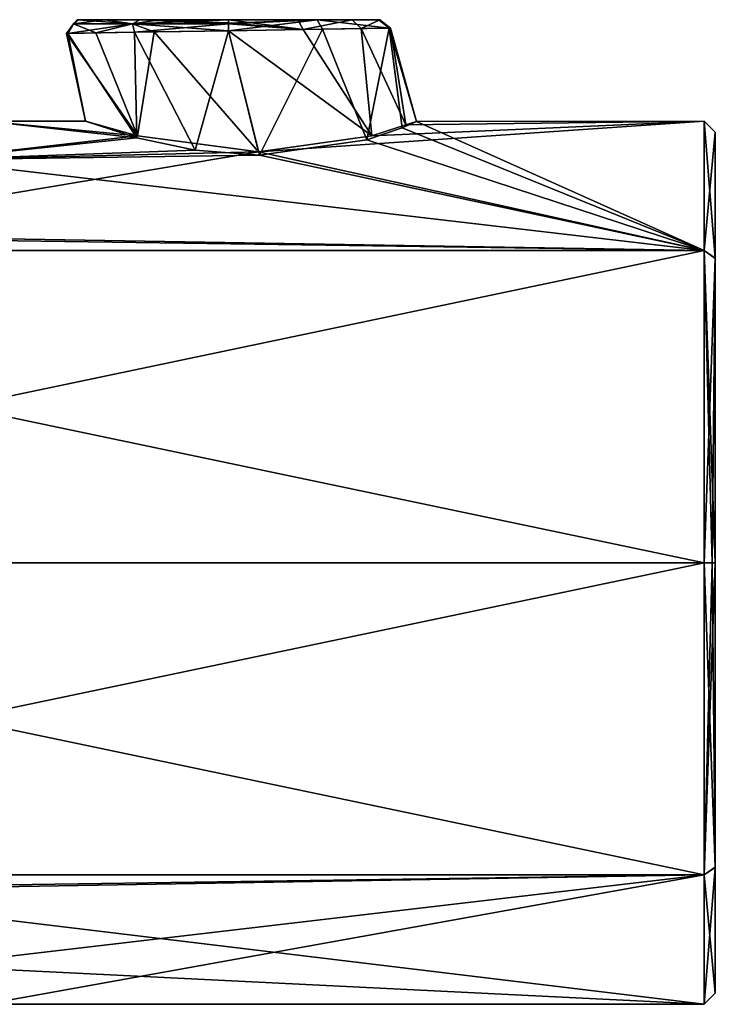
# Model space of a CAD drawing. Units: millimetres. Extents: x -206 to 157, y -149 to 1229.
# Drawn here: x 15 to 47, y 490 to 535 of the extents above; entities that cross this region are included whole.
import ezdxf

# ---------------------------------------------------------------- set-up
doc = ezdxf.new("R2010")
doc.units = ezdxf.units.MM
doc.header["$LTSCALE"] = 81.481481
for name, color, linetype in [('1130', 7, 'CONTINUOUS'), ('1131', 7, 'CONTINUOUS'), ('1132', 7, 'CONTINUOUS'), ('1133', 7, 'CONTINUOUS'), ('1134', 7, 'CONTINUOUS'), ('1154', 7, 'CONTINUOUS'), ('1155', 7, 'CONTINUOUS'), ('1156', 7, 'CONTINUOUS'), ('1157', 7, 'CONTINUOUS'), ('1158', 7, 'CONTINUOUS')]:
    doc.layers.add(name, color=color, linetype=linetype)

msp = doc.modelspace()

# ---------------------------------------------------------------- linework, layer by layer
at = {"layer": '1130', "color": 21, "linetype": 'Continuous', "true_color": 0xff9044}
for points in [[(47, 529.5, 0.01), (47, 523.787, 13.79), (47, 523.805, -13.772), (47, 529.5, 0.01)], [(47, 523.787, 13.79), (47, 510, 19.5), (47, 523.805, -13.772), (47, 523.787, 13.79)], [(47, 523.805, -13.772), (47, 510, 19.5), (47, 510, -19.5), (47, 523.805, -13.772)], [(47, 510, -19.5), (47, 510, 19.5), (47, 496.195, 13.772), (47, 510, -19.5)], [(47, 496.213, -13.79), (47, 510, -19.5), (47, 496.195, 13.772), (47, 496.213, -13.79)], [(47, 490.5, -0.01), (47, 496.213, -13.79), (47, 496.195, 13.772), (47, 490.5, -0.01)]]:
    msp.add_3dface(points, dxfattribs=at)
at = {"layer": '1131', "color": 21, "linetype": 'Continuous', "true_color": 0xff9044}
for points in [[(47, 529.5, 0.01), (47, 523.805, -13.772), (46.5, 530), (47, 529.5, 0.01)], [(46.5, 524.142, 14.142), (47, 529.5, 0.01), (46.5, 530), (46.5, 524.142, 14.142)], [(46.5, 530), (47, 523.805, -13.772), (46.5, 524.142, -14.142), (46.5, 530)], [(47, 523.787, 13.79), (47, 529.5, 0.01), (46.5, 524.142, 14.142), (47, 523.787, 13.79)], [(46.5, 510, 20), (47, 523.787, 13.79), (46.5, 524.142, 14.142), (46.5, 510, 20)], [(47, 523.805, -13.772), (47, 510, -19.5), (46.5, 524.142, -14.142), (47, 523.805, -13.772)], [(46.5, 524.142, -14.142), (47, 510, -19.5), (46.854, 510, -19.854), (46.5, 524.142, -14.142)], [(46.5, 510, -20), (46.5, 524.142, -14.142), (46.854, 510, -19.854), (46.5, 510, -20)], [(46.854, 510, 19.854), (47, 523.787, 13.79), (46.5, 510, 20), (46.854, 510, 19.854)], [(47, 510, 19.5), (47, 523.787, 13.79), (46.854, 510, 19.854), (47, 510, 19.5)]]:
    msp.add_3dface(points, dxfattribs=at)
at = {"layer": '1132', "color": 21, "linetype": 'Continuous', "true_color": 0xff9044}
for points in [[(47, 496.195, 13.772), (47, 510, 19.5), (46.5, 495.858, 14.142), (47, 496.195, 13.772)], [(47, 510, 19.5), (46.854, 510, 19.854), (46.5, 495.858, 14.142), (47, 510, 19.5)], [(47, 496.213, -13.79), (46.5, 510, -20), (46.854, 510, -19.854), (47, 496.213, -13.79)], [(46.5, 510, -20), (47, 496.213, -13.79), (46.5, 495.858, -14.142), (46.5, 510, -20)], [(46.854, 510, 19.854), (46.5, 510, 20), (46.5, 495.858, 14.142), (46.854, 510, 19.854)], [(47, 510, -19.5), (47, 496.213, -13.79), (46.854, 510, -19.854), (47, 510, -19.5)], [(47, 496.213, -13.79), (47, 490.5, -0.01), (46.5, 495.858, -14.142), (47, 496.213, -13.79)], [(47, 490.5, -0.01), (47, 496.195, 13.772), (46.5, 490), (47, 490.5, -0.01)], [(46.5, 490), (47, 496.195, 13.772), (46.5, 495.858, 14.142), (46.5, 490)], [(46.5, 495.858, -14.142), (47, 490.5, -0.01), (46.5, 490), (46.5, 495.858, -14.142)]]:
    msp.add_3dface(points, dxfattribs=at)
at = {"layer": '1133', "color": 21, "linetype": 'Continuous', "true_color": 0xff9044}
for points in [[(46.5, 495.858, 14.142), (46.5, 510, 20), (-21, 495.859, 14.143), (46.5, 495.858, 14.142)], [(-21, 495.859, 14.143), (46.5, 510, 20), (-21, 510, 20), (-21, 495.859, 14.143)], [(46.5, 510, -20), (46.5, 495.858, -14.142), (-21, 510, -20), (46.5, 510, -20)], [(-21, 510, -20), (46.5, 495.858, -14.142), (-21, 495.841, -14.125), (-21, 510, -20)], [(46.5, 495.858, 14.142), (-21, 495.859, 14.143), (-3.921, 495.142, 13.388), (46.5, 495.858, 14.142)], [(-21, 495.841, -14.125), (46.5, 495.858, -14.142), (3.921, 495.142, -13.388), (-21, 495.841, -14.125)], [(3.931, 495.139, 13.385), (46.5, 495.858, 14.142), (-3.921, 495.142, 13.388), (3.931, 495.139, 13.385)], [(46.5, 495.858, -14.142), (46.5, 490), (3.921, 495.142, -13.388), (46.5, 495.858, -14.142)], [(11.306, 491.745, 8.171), (46.5, 495.858, 14.142), (3.931, 495.139, 13.385), (11.306, 491.745, 8.171)], [(13.95, 490), (46.5, 495.858, 14.142), (11.306, 491.745, 8.171), (13.95, 490)], [(46.5, 490), (46.5, 495.858, 14.142), (13.95, 490), (46.5, 490)], [(3.921, 495.142, -13.388), (46.5, 490), (11.306, 491.745, -8.171), (3.921, 495.142, -13.388)], [(11.306, 491.745, -8.171), (46.5, 490), (13.95, 490), (11.306, 491.745, -8.171)]]:
    msp.add_3dface(points, dxfattribs=at)
at = {"layer": '1134', "color": 21, "linetype": 'Continuous', "true_color": 0xff9044}
for points in [[(13.95, 530), (11.304, 528.254, 8.174), (20.821, 529.338, 5.102), (13.95, 530)], [(11.308, 528.256, -8.169), (13.95, 530), (20.785, 529.245, -5.442), (11.308, 528.256, -8.169)], [(13.95, 530), (20.821, 529.338, 5.102), (18.461, 529.999, -0.185), (13.95, 530)], [(13.95, 530), (18.461, 529.999, -0.185), (20.785, 529.245, -5.442), (13.95, 530)], [(46.5, 524.142, 14.142), (46.5, 530), (26.304, 528.62, 7.3), (46.5, 524.142, 14.142)], [(26.304, 528.62, 7.3), (46.5, 530), (31.441, 529.342, 5.089), (26.304, 528.62, 7.3)], [(46.5, 530), (32.972, 529.835, 2.564), (31.441, 529.342, 5.089), (46.5, 530)], [(46.5, 524.142, -14.142), (32.81, 529.707, -3.41), (33.456, 529.995, -0.432), (46.5, 524.142, -14.142)], [(46.5, 530), (33.456, 529.995, -0.432), (32.972, 529.835, 2.564), (46.5, 530)], [(46.5, 530), (46.5, 524.142, -14.142), (33.456, 529.995, -0.432), (46.5, 530)], [(46.5, 524.142, -14.142), (31.208, 529.154, -5.756), (32.81, 529.707, -3.41), (46.5, 524.142, -14.142)], [(11.304, 528.254, 8.174), (26.304, 528.62, 7.3), (20.821, 529.338, 5.102), (11.304, 528.254, 8.174)], [(11.308, 528.256, -8.169), (20.785, 529.245, -5.442), (23.435, 528.684, -7.135), (11.308, 528.256, -8.169)], [(46.5, 524.142, -14.142), (26.344, 528.458, -7.7), (31.208, 529.154, -5.756), (46.5, 524.142, -14.142)], [(3.931, 524.861, 13.385), (46.5, 524.142, 14.142), (26.304, 528.62, 7.3), (3.931, 524.861, 13.385)], [(11.304, 528.254, 8.174), (3.931, 524.861, 13.385), (26.304, 528.62, 7.3), (11.304, 528.254, 8.174)], [(26.344, 528.458, -7.7), (11.308, 528.256, -8.169), (23.435, 528.684, -7.135), (26.344, 528.458, -7.7)], [(46.5, 524.142, -14.142), (3.921, 524.858, -13.388), (11.308, 528.256, -8.169), (46.5, 524.142, -14.142)], [(46.5, 524.142, -14.142), (11.308, 528.256, -8.169), (26.344, 528.458, -7.7), (46.5, 524.142, -14.142)], [(-21, 524.159, 14.125), (46.5, 524.142, 14.142), (3.931, 524.861, 13.385), (-21, 524.159, 14.125)], [(46.5, 524.142, -14.142), (-21, 524.141, -14.143), (-3.931, 524.861, -13.385), (46.5, 524.142, -14.142)], [(46.5, 524.142, -14.142), (-3.931, 524.861, -13.385), (3.921, 524.858, -13.388), (46.5, 524.142, -14.142)], [(-21, 510, 20), (46.5, 524.142, 14.142), (-21, 524.159, 14.125), (-21, 510, 20)], [(46.5, 510, 20), (46.5, 524.142, 14.142), (-21, 510, 20), (46.5, 510, 20)], [(46.5, 524.142, -14.142), (46.5, 510, -20), (-21, 524.141, -14.143), (46.5, 524.142, -14.142)], [(46.5, 510, -20), (-21, 510, -20), (-21, 524.141, -14.143), (46.5, 510, -20)]]:
    msp.add_3dface(points, dxfattribs=at)
at = {"layer": '1154', "linetype": 'Continuous'}
for points in [[(24.937, 534.1, -7.7), (29.195, 534.17, -6.361), (26.344, 528.458, -7.7), (24.937, 534.1, -7.7)], [(28.319, 534.156, 6.487), (24.937, 534.1, 7.3), (31.441, 529.342, 5.089), (28.319, 534.156, 6.487)], [(24.937, 534.1, 7.3), (26.304, 528.62, 7.3), (31.441, 529.342, 5.089), (24.937, 534.1, 7.3)], [(26.344, 528.458, -7.7), (29.195, 534.17, -6.361), (31.208, 529.154, -5.756), (26.344, 528.458, -7.7)], [(30.954, 534.198, 4.244), (28.319, 534.156, 6.487), (31.441, 529.342, 5.089), (30.954, 534.198, 4.244)], [(29.195, 534.17, -6.361), (32.22, 534.218, -1.867), (31.208, 529.154, -5.756), (29.195, 534.17, -6.361)], [(32.278, 534.219, 1.187), (30.954, 534.198, 4.244), (32.972, 529.835, 2.564), (32.278, 534.219, 1.187)], [(32.972, 529.835, 2.564), (30.954, 534.198, 4.244), (31.441, 529.342, 5.089), (32.972, 529.835, 2.564)], [(31.208, 529.154, -5.756), (32.22, 534.218, -1.867), (32.81, 529.707, -3.41), (31.208, 529.154, -5.756)], [(32.22, 534.218, -1.867), (32.278, 534.219, 1.187), (33.456, 529.995, -0.432), (32.22, 534.218, -1.867)], [(32.81, 529.707, -3.41), (32.22, 534.218, -1.867), (33.456, 529.995, -0.432), (32.81, 529.707, -3.41)], [(33.456, 529.995, -0.432), (32.278, 534.219, 1.187), (32.972, 529.835, 2.564), (33.456, 529.995, -0.432)]]:
    msp.add_3dface(points, dxfattribs=at)
at = {"layer": '1155', "linetype": 'Continuous'}
for points in [[(24.937, 534.458, 7.149), (28.319, 534.156, 6.487), (24.937, 534.6, 6.8), (24.937, 534.458, 7.149)], [(24.937, 534.6, 6.8), (28.319, 534.156, 6.487), (28.079, 534.6, 6.052), (24.937, 534.6, 6.8)], [(29.195, 534.17, -6.361), (24.937, 534.1, -7.7), (28.954, 534.6, -5.925), (29.195, 534.17, -6.361)], [(28.954, 534.6, -5.925), (24.937, 534.1, -7.7), (24.937, 534.409, -7.593), (28.954, 534.6, -5.925)], [(24.937, 534.6, -7.2), (28.954, 534.6, -5.925), (24.937, 534.448, -7.559), (24.937, 534.6, -7.2)], [(24.937, 534.448, -7.559), (28.954, 534.6, -5.925), (24.937, 534.409, -7.593), (24.937, 534.448, -7.559)], [(24.937, 534.411, 7.192), (28.319, 534.156, 6.487), (24.937, 534.458, 7.149), (24.937, 534.411, 7.192)], [(24.937, 534.1, 7.3), (28.319, 534.156, 6.487), (24.937, 534.411, 7.192), (24.937, 534.1, 7.3)], [(28.079, 534.6, 6.052), (28.319, 534.156, 6.487), (30.54, 534.6, 3.981), (28.079, 534.6, 6.052)], [(28.319, 534.156, 6.487), (30.954, 534.198, 4.244), (30.54, 534.6, 3.981), (28.319, 534.156, 6.487)], [(32.22, 534.218, -1.867), (29.195, 534.17, -6.361), (28.954, 534.6, -5.925), (32.22, 534.218, -1.867)], [(31.748, 534.6, -1.753), (32.22, 534.218, -1.867), (28.954, 534.6, -5.925), (31.748, 534.6, -1.753)], [(30.54, 534.6, 3.981), (30.954, 534.198, 4.244), (31.792, 534.6, 1.143), (30.54, 534.6, 3.981)], [(30.954, 534.198, 4.244), (32.278, 534.219, 1.187), (31.792, 534.6, 1.143), (30.954, 534.198, 4.244)], [(32.278, 534.219, 1.187), (32.22, 534.218, -1.867), (31.748, 534.6, -1.753), (32.278, 534.219, 1.187)], [(31.792, 534.6, 1.143), (32.278, 534.219, 1.187), (31.748, 534.6, -1.753), (31.792, 534.6, 1.143)]]:
    msp.add_3dface(points, dxfattribs=at)
at = {"layer": '1156', "linetype": 'Continuous'}
for points in [[(17.92, 534.408, 2.084), (17.92, 534.408, -2.484), (17.596, 533.981, 1.186), (17.92, 534.408, 2.084)], [(17.596, 533.981, 1.186), (17.92, 534.408, -2.484), (17.657, 533.982, -1.877), (17.596, 533.981, 1.186)], [(18.931, 534.002, 4.259), (17.92, 534.408, 2.084), (17.596, 533.981, 1.186), (18.931, 534.002, 4.259)], [(17.92, 534.408, -2.484), (20.6, 534.408, -6.181), (17.657, 533.982, -1.877), (17.92, 534.408, -2.484)], [(17.657, 533.982, -1.877), (20.6, 534.408, -6.181), (20.684, 534.03, -6.365), (17.657, 533.982, -1.877)], [(20.6, 534.408, -6.181), (17.92, 534.408, -2.484), (19.335, 534.6, -4.381), (20.6, 534.408, -6.181)], [(17.92, 534.408, -2.484), (17.92, 534.408, 2.084), (18.083, 534.6, -1.543), (17.92, 534.408, -2.484)], [(19.335, 534.6, -4.381), (17.92, 534.408, -2.484), (18.083, 534.6, -1.543), (19.335, 534.6, -4.381)], [(17.92, 534.408, 2.084), (20.6, 534.408, 5.781), (18.127, 534.6, 1.353), (17.92, 534.408, 2.084)], [(18.083, 534.6, -1.543), (17.92, 534.408, 2.084), (18.127, 534.6, 1.353), (18.083, 534.6, -1.543)], [(20.6, 534.408, 5.781), (17.92, 534.408, 2.084), (18.931, 534.002, 4.259), (20.6, 534.408, 5.781)], [(18.127, 534.6, 1.353), (20.6, 534.408, 5.781), (20.921, 534.6, 5.525), (18.127, 534.6, 1.353)], [(21.568, 534.044, 6.494), (20.6, 534.408, 5.781), (18.931, 534.002, 4.259), (21.568, 534.044, 6.494)], [(21.796, 534.6, -6.452), (20.6, 534.408, -6.181), (19.335, 534.6, -4.381), (21.796, 534.6, -6.452)], [(20.6, 534.408, 5.781), (24.937, 534.411, 7.192), (20.921, 534.6, 5.525), (20.6, 534.408, 5.781)], [(24.937, 534.6, -7.2), (24.937, 534.448, -7.559), (20.6, 534.408, -6.181), (24.937, 534.6, -7.2)], [(24.937, 534.6, -7.2), (20.6, 534.408, -6.181), (21.796, 534.6, -6.452), (24.937, 534.6, -7.2)], [(24.937, 534.448, -7.559), (24.937, 534.409, -7.593), (20.6, 534.408, -6.181), (24.937, 534.448, -7.559)], [(24.937, 534.1, 7.3), (24.937, 534.411, 7.192), (20.6, 534.408, 5.781), (24.937, 534.1, 7.3)], [(20.6, 534.408, -6.181), (24.937, 534.409, -7.593), (20.684, 534.03, -6.365), (20.6, 534.408, -6.181)], [(24.937, 534.1, 7.3), (20.6, 534.408, 5.781), (21.568, 534.044, 6.494), (24.937, 534.1, 7.3)], [(24.937, 534.409, -7.593), (24.937, 534.1, -7.7), (20.684, 534.03, -6.365), (24.937, 534.409, -7.593)], [(24.937, 534.411, 7.192), (24.937, 534.458, 7.149), (20.921, 534.6, 5.525), (24.937, 534.411, 7.192)], [(24.937, 534.458, 7.149), (24.937, 534.6, 6.8), (20.921, 534.6, 5.525), (24.937, 534.458, 7.149)]]:
    msp.add_3dface(points, dxfattribs=at)
at = {"layer": '1157', "linetype": 'Continuous'}
for points in [[(18.931, 534.002, 4.259), (17.596, 533.981, 1.186), (20.821, 529.338, 5.102), (18.931, 534.002, 4.259)], [(17.596, 533.981, 1.186), (17.657, 533.982, -1.877), (18.461, 529.999, -0.185), (17.596, 533.981, 1.186)], [(20.821, 529.338, 5.102), (17.596, 533.981, 1.186), (18.461, 529.999, -0.185), (20.821, 529.338, 5.102)], [(17.657, 533.982, -1.877), (20.684, 534.03, -6.365), (20.785, 529.245, -5.442), (17.657, 533.982, -1.877)], [(18.461, 529.999, -0.185), (17.657, 533.982, -1.877), (20.785, 529.245, -5.442), (18.461, 529.999, -0.185)], [(21.568, 534.044, 6.494), (18.931, 534.002, 4.259), (20.821, 529.338, 5.102), (21.568, 534.044, 6.494)], [(20.684, 534.03, -6.365), (24.937, 534.1, -7.7), (23.435, 528.684, -7.135), (20.684, 534.03, -6.365)], [(20.785, 529.245, -5.442), (20.684, 534.03, -6.365), (23.435, 528.684, -7.135), (20.785, 529.245, -5.442)], [(26.304, 528.62, 7.3), (21.568, 534.044, 6.494), (20.821, 529.338, 5.102), (26.304, 528.62, 7.3)], [(26.304, 528.62, 7.3), (24.937, 534.1, 7.3), (21.568, 534.044, 6.494), (26.304, 528.62, 7.3)], [(24.937, 534.1, -7.7), (26.344, 528.458, -7.7), (23.435, 528.684, -7.135), (24.937, 534.1, -7.7)]]:
    msp.add_3dface(points, dxfattribs=at)
at = {"layer": '1158', "linetype": 'Continuous'}
for points in [[(31.792, 534.6, 1.143), (31.748, 534.6, -1.753), (18.083, 534.6, -1.543), (31.792, 534.6, 1.143)], [(31.792, 534.6, 1.143), (18.083, 534.6, -1.543), (18.127, 534.6, 1.353), (31.792, 534.6, 1.143)], [(31.748, 534.6, -1.753), (19.335, 534.6, -4.381), (18.083, 534.6, -1.543), (31.748, 534.6, -1.753)], [(30.54, 534.6, 3.981), (31.792, 534.6, 1.143), (18.127, 534.6, 1.353), (30.54, 534.6, 3.981)], [(30.54, 534.6, 3.981), (18.127, 534.6, 1.353), (20.921, 534.6, 5.525), (30.54, 534.6, 3.981)], [(31.748, 534.6, -1.753), (28.954, 534.6, -5.925), (19.335, 534.6, -4.381), (31.748, 534.6, -1.753)], [(28.954, 534.6, -5.925), (21.796, 534.6, -6.452), (19.335, 534.6, -4.381), (28.954, 534.6, -5.925)], [(24.937, 534.6, 6.8), (28.079, 534.6, 6.052), (20.921, 534.6, 5.525), (24.937, 534.6, 6.8)], [(28.079, 534.6, 6.052), (30.54, 534.6, 3.981), (20.921, 534.6, 5.525), (28.079, 534.6, 6.052)], [(28.954, 534.6, -5.925), (24.937, 534.6, -7.2), (21.796, 534.6, -6.452), (28.954, 534.6, -5.925)]]:
    msp.add_3dface(points, dxfattribs=at)

doc.saveas('drawing.dxf')
